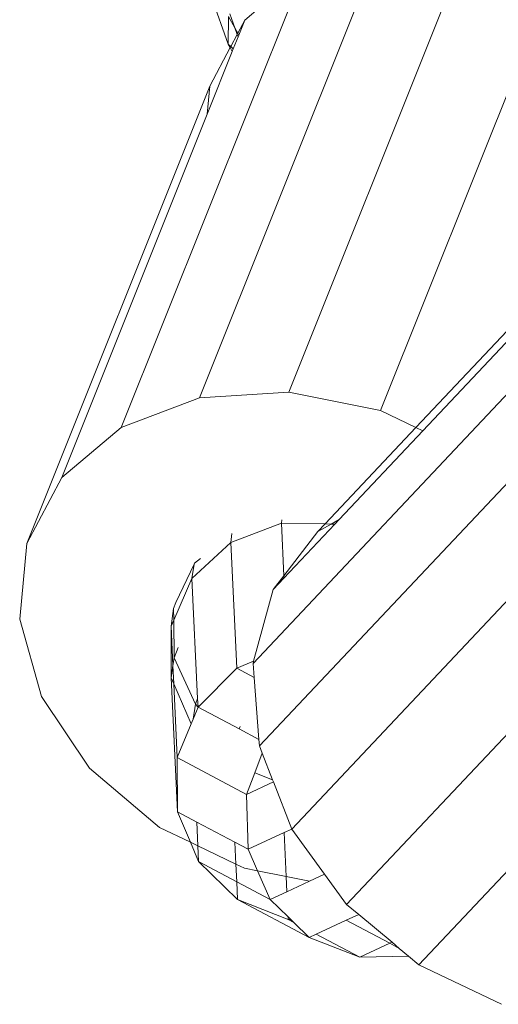
# Model space of a CAD drawing. Units: millimetres. Extents: x -5207 to 404574, y -3372 to 12341.
# Drawn here: x -1189 to -1166, y 6561 to 6610 of the extents above; entities that cross this region are included whole.
import ezdxf

# ---------------------------------------------------------------- set-up
doc = ezdxf.new("R2010")
doc.units = ezdxf.units.MM
doc.layers.add('Opvangzone', color=7, linetype='Continuous', true_color=0x00a19a)
doc.layers.add('Toestel 2D', color=7, linetype='Continuous', lineweight=20)

# ---------------------------------------------------------------- blocks, each defined once
blk = doc.blocks.new('WP-SC101')
at = {"layer": 'Toestel 2D'}
for p, q in [((-1179.081, 6608.997), (-1181.204, 6614.997)), ((-1176.066, 6591.692), (-1166.967, 6614.446)), ((-1180.508, 6591.401), (-1171.408, 6614.156)), ((-1171.51, 6590.779), (-1162.41, 6613.533)), ((-1184.4, 6589.936), (-1175.3, 6612.691)), ((-1178.753, 6609.806), (-1178.997, 6610.497)), ((-1177.482, 6610.85), (-1178.261, 6610.193)), ((-1179.081, 6608.997), (-1179.065, 6610.378)), ((-1178.753, 6609.806), (-1179.065, 6610.378)), ((-1178.261, 6610.193), (-1178.607, 6609.54)), ((-1178.558, 6609.45), (-1178.261, 6610.193)), ((-1178.638, 6609.482), (-1178.958, 6608.879)), ((-1178.638, 6609.482), (-1178.753, 6609.806)), ((-1178.607, 6609.54), (-1178.753, 6609.806)), ((-1178.607, 6609.54), (-1178.638, 6609.482)), ((-1178.595, 6609.359), (-1178.638, 6609.482)), ((-1178.558, 6609.45), (-1178.607, 6609.54)), ((-1178.958, 6608.879), (-1179.081, 6608.997)), ((-1178.987, 6608.824), (-1179.081, 6608.997)), ((-1178.834, 6608.76), (-1178.595, 6609.359)), ((-1178.595, 6609.359), (-1178.558, 6609.45)), ((-1180.131, 6605.517), (-1178.884, 6608.636)), ((-1178.987, 6608.824), (-1180.002, 6606.909)), ((-1178.958, 6608.879), (-1178.987, 6608.824)), ((-1178.884, 6608.636), (-1178.987, 6608.824)), ((-1178.834, 6608.76), (-1178.958, 6608.879)), ((-1178.884, 6608.636), (-1178.834, 6608.76)), ((-1189.101, 6584.154), (-1180.002, 6606.909)), ((-1180.002, 6606.909), (-1180.131, 6605.517)), ((-1187.361, 6587.439), (-1180.131, 6605.517)), ((-1177.849, 6578.197), (-1160.521, 6596.584)), ((-1169.747, 6589.933), (-1164.648, 6595.342)), ((-1169.404, 6589.768), (-1165.015, 6594.426)), ((-1177.534, 6574.095), (-1160.206, 6592.482)), ((-1184.4, 6589.936), (-1180.508, 6591.401)), ((-1180.508, 6591.401), (-1176.066, 6591.692)), ((-1176.066, 6591.692), (-1171.51, 6590.779)), ((-1171.51, 6590.779), (-1169.747, 6589.933)), ((-1187.361, 6587.439), (-1184.4, 6589.936)), ((-1174.269, 6585.134), (-1169.747, 6589.933)), ((-1169.747, 6589.933), (-1169.404, 6589.768)), ((-1173.561, 6585.358), (-1169.404, 6589.768)), ((-1175.928, 6569.961), (-1158.603, 6588.353)), ((-1189.101, 6584.154), (-1187.361, 6587.439)), ((-1176.44, 6585.166), (-1178.959, 6584.217)), ((-1176.415, 6585.337), (-1176.44, 6585.166)), ((-1174.269, 6585.134), (-1176.44, 6585.166)), ((-1176.44, 6585.166), (-1176.316, 6582.559)), ((-1176.311, 6582.44), (-1173.778, 6585.127)), ((-1174.621, 6584.761), (-1174.269, 6585.134)), ((-1173.966, 6585.13), (-1174.621, 6584.761)), ((-1173.966, 6585.13), (-1174.269, 6585.134)), ((-1173.561, 6585.358), (-1173.966, 6585.13)), ((-1173.778, 6585.127), (-1173.966, 6585.13)), ((-1173.778, 6585.127), (-1173.561, 6585.358)), ((-1178.896, 6584.651), (-1178.959, 6584.217)), ((-1174.621, 6584.761), (-1176.316, 6582.559)), ((-1173.197, 6566.216), (-1155.869, 6584.603)), ((-1189.451, 6580.404), (-1189.101, 6584.154)), ((-1178.959, 6584.217), (-1180.885, 6582.424)), ((-1178.959, 6584.217), (-1178.662, 6577.954)), ((-1180.781, 6583.141), (-1181.68, 6581.228)), ((-1180.885, 6582.424), (-1180.781, 6583.141)), ((-1180.781, 6583.141), (-1180.764, 6583.184)), ((-1180.462, 6583.416), (-1180.764, 6583.184)), ((-1176.316, 6582.559), (-1176.845, 6581.873)), ((-1176.316, 6582.559), (-1176.311, 6582.44)), ((-1180.885, 6582.424), (-1181.795, 6580.356)), ((-1180.885, 6582.424), (-1180.603, 6576.457)), ((-1176.845, 6581.873), (-1176.311, 6582.44)), ((-1176.845, 6581.873), (-1177.818, 6578.313)), ((-1169.6, 6563.211), (-1152.272, 6581.598)), ((-1181.68, 6581.228), (-1181.8, 6580.927)), ((-1181.8, 6580.927), (-1181.926, 6580.059)), ((-1181.8, 6580.927), (-1181.795, 6580.356)), ((-1188.375, 6576.556), (-1189.451, 6580.404)), ((-1181.795, 6580.356), (-1181.926, 6580.059)), ((-1181.795, 6580.356), (-1181.778, 6578.479)), ((-1181.926, 6580.059), (-1181.922, 6577.484)), ((-1181.926, 6580.059), (-1181.833, 6578.098)), ((-1181.57, 6578.998), (-1181.778, 6578.479)), ((-1181.778, 6578.479), (-1181.833, 6578.098)), ((-1181.778, 6578.479), (-1180.718, 6576.169)), ((-1177.818, 6578.313), (-1178.662, 6577.954)), ((-1177.818, 6578.313), (-1177.849, 6578.197)), ((-1177.849, 6578.197), (-1177.795, 6577.495)), ((-1181.833, 6578.098), (-1181.922, 6577.484)), ((-1181.833, 6578.098), (-1181.789, 6577.181)), ((-1178.662, 6577.954), (-1180.582, 6576.019)), ((-1178.662, 6577.954), (-1177.795, 6577.495)), ((-1181.922, 6577.484), (-1181.606, 6570.816)), ((-1181.922, 6577.484), (-1181.789, 6577.181)), ((-1181.789, 6577.181), (-1181.616, 6573.512)), ((-1181.789, 6577.181), (-1180.921, 6575.196)), ((-1177.795, 6577.495), (-1177.559, 6574.419)), ((-1185.98, 6572.985), (-1188.375, 6576.556)), ((-1180.718, 6576.169), (-1180.825, 6575.43)), ((-1180.603, 6576.457), (-1180.718, 6576.169)), ((-1180.718, 6576.169), (-1180.582, 6576.019)), ((-1180.603, 6576.457), (-1180.582, 6576.019)), ((-1180.582, 6576.019), (-1180.825, 6575.43)), ((-1180.582, 6576.019), (-1178.545, 6574.941)), ((-1180.921, 6575.196), (-1181.616, 6573.512)), ((-1180.825, 6575.43), (-1180.921, 6575.196)), ((-1178.495, 6575.066), (-1178.545, 6574.941)), ((-1178.545, 6574.941), (-1177.559, 6574.419)), ((-1177.559, 6574.419), (-1177.534, 6574.095)), ((-1177.395, 6573.735), (-1177.762, 6572.76)), ((-1177.534, 6574.095), (-1177.395, 6573.735)), ((-1177.395, 6573.735), (-1176.877, 6572.401)), ((-1181.616, 6573.512), (-1178.166, 6571.687)), ((-1181.616, 6573.512), (-1181.606, 6570.816)), ((-1182.499, 6570.042), (-1185.98, 6572.985)), ((-1177.762, 6572.76), (-1178.166, 6571.687)), ((-1177.762, 6572.76), (-1176.877, 6572.401)), ((-1176.838, 6572.302), (-1178.166, 6571.687)), ((-1176.877, 6572.401), (-1176.838, 6572.302)), ((-1176.838, 6572.302), (-1175.928, 6569.961)), ((-1178.166, 6571.687), (-1178.093, 6568.957)), ((-1181.606, 6570.816), (-1180.965, 6569.306)), ((-1181.606, 6570.816), (-1180.648, 6570.309)), ((-1180.648, 6570.309), (-1180.592, 6569.127)), ((-1180.648, 6570.309), (-1178.756, 6569.308)), ((-1180.965, 6569.306), (-1182.499, 6570.042)), ((-1175.928, 6569.961), (-1176.305, 6569.786)), ((-1175.928, 6569.961), (-1174.29, 6567.715)), ((-1180.965, 6569.306), (-1180.555, 6568.34)), ((-1180.592, 6569.127), (-1180.965, 6569.306)), ((-1178.756, 6569.308), (-1178.093, 6568.957)), ((-1178.705, 6568.222), (-1178.756, 6569.308)), ((-1176.305, 6569.786), (-1178.093, 6568.957)), ((-1176.305, 6569.786), (-1176.202, 6567.599)), ((-1180.592, 6569.127), (-1180.555, 6568.34)), ((-1178.705, 6568.222), (-1180.592, 6569.127)), ((-1178.093, 6568.957), (-1177.624, 6567.884)), ((-1180.555, 6568.34), (-1178.622, 6566.462)), ((-1180.555, 6568.34), (-1178.663, 6567.339)), ((-1178.273, 6568.015), (-1178.705, 6568.222)), ((-1178.663, 6567.339), (-1178.705, 6568.222)), ((-1177.624, 6567.884), (-1178.273, 6568.015)), ((-1177.624, 6567.884), (-1177, 6566.459)), ((-1176.202, 6567.599), (-1177.624, 6567.884)), ((-1176.202, 6567.599), (-1176.166, 6566.845)), ((-1175.041, 6567.367), (-1176.202, 6567.599)), ((-1175.041, 6567.367), (-1176.166, 6566.845)), ((-1174.29, 6567.715), (-1175.041, 6567.367)), ((-1174.29, 6567.715), (-1173.197, 6566.216)), ((-1178.663, 6567.339), (-1177, 6566.459)), ((-1178.622, 6566.462), (-1178.663, 6567.339)), ((-1175.052, 6564.573), (-1178.622, 6566.462)), ((-1178.622, 6566.462), (-1176.101, 6565.468)), ((-1176.166, 6566.845), (-1177, 6566.459)), ((-1177, 6566.459), (-1176.107, 6565.595)), ((-1173.197, 6566.216), (-1172.594, 6565.712)), ((-1176.107, 6565.595), (-1176.101, 6565.468)), ((-1176.107, 6565.595), (-1175.978, 6565.47)), ((-1176.101, 6565.468), (-1175.978, 6565.47)), ((-1176.101, 6565.468), (-1175.825, 6565.322)), ((-1175.978, 6565.47), (-1175.825, 6565.322)), ((-1174.709, 6564.732), (-1173.216, 6565.424)), ((-1173.216, 6565.424), (-1172.594, 6565.712)), ((-1173.216, 6565.424), (-1171.053, 6564.279)), ((-1172.594, 6565.712), (-1170.94, 6564.331)), ((-1175.825, 6565.322), (-1175.052, 6564.573)), ((-1175.052, 6564.573), (-1174.709, 6564.732)), ((-1175.052, 6564.573), (-1172.546, 6563.586)), ((-1174.709, 6564.732), (-1172.546, 6563.586)), ((-1171.053, 6564.279), (-1172.546, 6563.586)), ((-1170.94, 6564.331), (-1171.053, 6564.279)), ((-1171.053, 6564.279), (-1170.576, 6564.026)), ((-1170.94, 6564.331), (-1170.576, 6564.026)), ((-1170.576, 6564.026), (-1170.118, 6563.643)), ((-1172.546, 6563.586), (-1170.118, 6563.643)), ((-1170.118, 6563.643), (-1169.6, 6563.211)), ((-1169.6, 6563.211), (-1165.491, 6561.245))]:
    blk.add_line(p, q, dxfattribs=at)

msp = doc.modelspace()

# ---------------------------------------------------------------- block references
at = {"layer": 'Opvangzone'}
msp.add_blockref('WP-SC101', (0, 0), dxfattribs=at)

doc.saveas('drawing.dxf')
